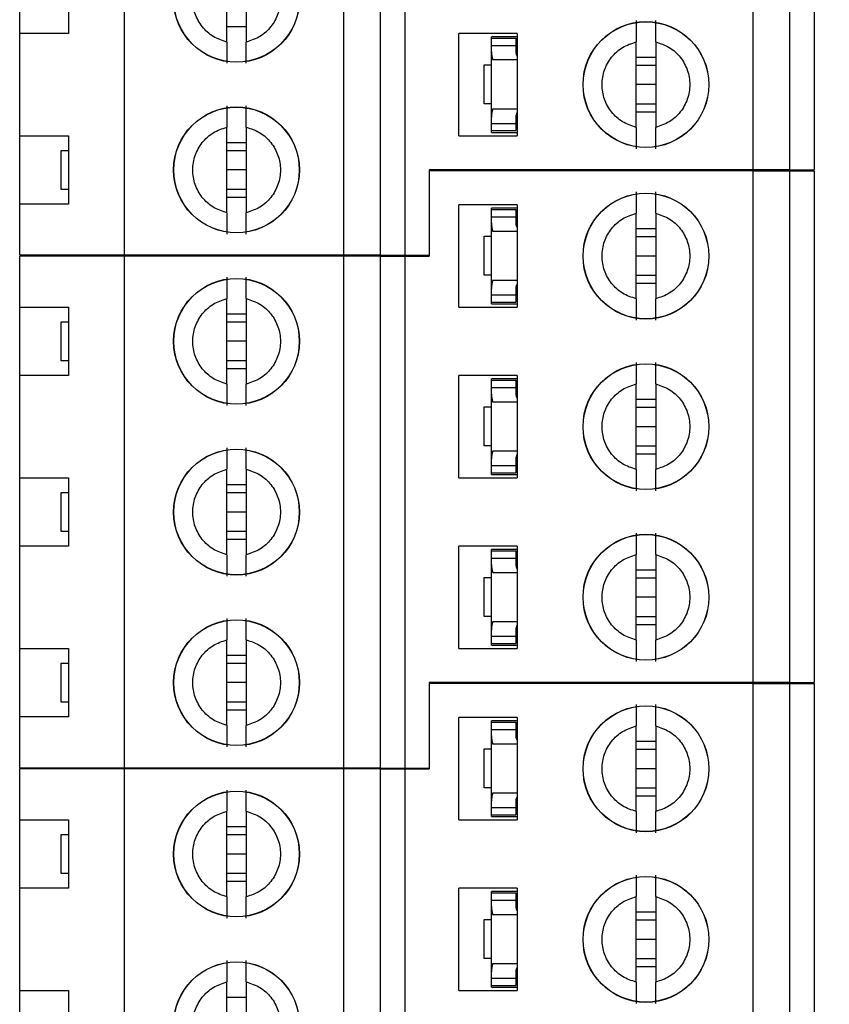
# Model space of a CAD drawing. Units: inches. Extents: x 0.1 to 16.9, y 0.1 to 10.9.
# Drawn here: x 11.9 to 12.8, y 6 to 7 of the extents above; entities that cross this region are included whole.
import ezdxf

# ---------------------------------------------------------------- set-up
doc = ezdxf.new("R2010")
doc.units = ezdxf.units.IN
doc.header["$MEASUREMENT"] = 0
doc.styles.add('SLDTEXTSTYLE0', font='TXT', dxfattribs={"width": 0.75})
doc.dimstyles.new('SLDDIMSTYLE1', dxfattribs={"dimtxt": 0.125, "dimasz": 0.13, "dimexe": 0, "dimexo": 0.0625, "dimgap": 0.03125, "dimtad": 0, "dimtih": 1, "dimtoh": 1, "dimlfac": 0.75, "dimrnd": 1e-09, "dimzin": 12, "dimdsep": 46, "dimtxsty": 'SLDTEXTSTYLE0', "dimsah": 1, "dimcen": 0.09, "dimadec": 0, "dimazin": 3, "dimtfac": 1, "dimtofl": 0, "dimtmove": 0, "dimatfit": 3, "dimfxl": 0, "dimfrac": 2, "dimtolj": 1, "dimtzin": 12, "dimarcsym": 0})

# ---------------------------------------------------------------- blocks, each defined once
blk = doc.blocks.new('_D_4')
at = {"color": 7, "linetype": 'Continuous', "lineweight": 18}
for p, q in [((12.3532, 9.0823), (13.5728, 9.0823)), ((13.4478, 9.0823), (13.4478, 7.0415)), ((13.4478, 4.749), (13.4478, 6.8431)), ((12.3532, 4.749), (13.5728, 4.749))]:
    blk.add_line(p, q, dxfattribs=at)
for points in [[(13.4478, 9.0823), (13.4278, 8.9523), (13.4678, 8.9523)], [(13.4478, 4.749), (13.4678, 4.879), (13.4278, 4.879)]]:
    blk.add_solid(points, dxfattribs=at)
at = {"color": 7, "linetype": 'Continuous', "lineweight": 18, "insert": (13.2861, 7.0042), "char_height": 0.125, "attachment_point": 1, "style": 'SLDTEXTSTYLE0'}
blk.add_mtext('3.25', dxfattribs=at)

msp = doc.modelspace()

# ---------------------------------------------------------------- linework, layer by layer
at = {"color": 7, "linetype": 'Continuous', "lineweight": 25}
for p, q in [((12.7397, 6.867), (12.7397, 7.4182)), ((12.7791, 6.867), (12.7791, 7.4182)), ((12.8054, 7.4182), (12.8054, 6.867)), ((12.0626, 6.7751), (12.0626, 7.3263)), ((12.2988, 6.7751), (12.2988, 7.3263)), ((12.3382, 6.7751), (12.3382, 7.3263)), ((12.3644, 7.3263), (12.3644, 6.7751)), ((12.1728, 7.0047), (12.1728, 7.0968)), ((12.1938, 7.0968), (12.1938, 7.0047)), ((11.9497, 7.014), (11.9497, 7.0875)), ((12.0022, 7.0875), (12.0022, 7.014)), ((12.1938, 7.021), (12.1728, 7.021)), ((11.9497, 6.9037), (11.9497, 7.014)), ((12.0022, 7.014), (11.9497, 7.014)), ((12.4227, 6.9037), (12.4227, 7.014)), ((12.4857, 7.014), (12.4227, 7.014)), ((12.4579, 7.009), (12.4579, 7.0103)), ((12.4857, 7.0103), (12.4579, 7.0103)), ((12.4579, 7.009), (12.4841, 7.009)), ((12.4579, 7.0011), (12.4579, 7.009)), ((12.4841, 7.009), (12.4841, 7.0011)), ((12.4857, 7.014), (12.4857, 6.9037)), ((12.4579, 6.9943), (12.4579, 7.0011)), ((12.4579, 7.0011), (12.4841, 7.0011)), ((12.4841, 7.0011), (12.4841, 6.9943)), ((12.6138, 6.9128), (12.6138, 7.0049)), ((12.6348, 7.0049), (12.6348, 6.9128)), ((12.4579, 6.924), (12.4579, 6.9943)), ((12.4842, 6.9929), (12.4857, 6.9929)), ((12.6138, 6.9886), (12.6348, 6.9886)), ((12.45, 6.9381), (12.45, 6.9801)), ((12.45, 6.9801), (12.4579, 6.9801)), ((12.4857, 6.9854), (12.4593, 6.9854)), ((12.6138, 6.9799), (12.6348, 6.9799)), ((12.6348, 6.9589), (12.6138, 6.9589)), ((12.4579, 6.9381), (12.45, 6.9381)), ((12.6348, 6.9379), (12.6138, 6.9379)), ((12.4579, 6.9171), (12.4579, 6.924)), ((12.4593, 6.9329), (12.4857, 6.9329)), ((12.4841, 6.924), (12.4841, 6.9171)), ((12.4842, 6.9253), (12.4857, 6.9253)), ((12.6348, 6.9292), (12.6138, 6.9292)), ((12.1728, 6.8209), (12.1728, 6.9131)), ((12.1938, 6.9131), (12.1938, 6.8209)), ((12.4579, 6.9171), (12.4841, 6.9171)), ((12.4579, 6.9093), (12.4579, 6.9171)), ((12.4841, 6.9171), (12.4841, 6.9093)), ((11.9497, 6.9037), (12.0022, 6.9037)), ((11.9497, 6.8303), (11.9497, 6.9037)), ((12.0022, 6.9037), (12.0022, 6.8303)), ((12.4227, 6.9037), (12.4857, 6.9037)), ((12.4579, 6.9093), (12.4841, 6.9093)), ((12.4579, 6.9074), (12.4579, 6.9093)), ((12.4579, 6.9074), (12.4857, 6.9074)), ((12.1728, 6.8967), (12.1938, 6.8967)), ((11.9943, 6.846), (11.9943, 6.888)), ((11.9943, 6.888), (12.0022, 6.888)), ((12.1728, 6.888), (12.1938, 6.888)), ((12.1938, 6.867), (12.1728, 6.867)), ((12.7397, 6.867), (12.3907, 6.867)), ((12.3907, 6.867), (12.3907, 6.7751)), ((12.3907, 6.8662), (12.3907, 6.7743)), ((12.7397, 6.8662), (12.3907, 6.8662)), ((12.4375, 6.8662), (12.4379, 6.867)), ((12.4642, 6.867), (12.4645, 6.8662)), ((12.7791, 6.867), (12.7397, 6.867)), ((12.7397, 6.315), (12.7397, 6.8662)), ((12.7397, 6.8662), (12.7791, 6.8662)), ((12.7791, 6.867), (12.8054, 6.867)), ((12.7791, 6.315), (12.7791, 6.8662)), ((12.7791, 6.8662), (12.8054, 6.8662)), ((12.8054, 6.8662), (12.8054, 6.315)), ((12.0022, 6.846), (11.9943, 6.846)), ((12.1938, 6.846), (12.1728, 6.846)), ((11.9497, 6.7751), (11.9497, 6.8303)), ((12.0022, 6.8303), (11.9497, 6.8303)), ((12.1938, 6.8373), (12.1728, 6.8373)), ((12.4227, 6.7192), (12.4227, 6.8294)), ((12.4857, 6.8294), (12.4227, 6.8294)), ((12.4857, 6.8294), (12.4857, 6.7192)), ((12.4857, 6.8258), (12.4579, 6.8258)), ((12.4579, 6.8245), (12.4579, 6.8258)), ((12.4579, 6.8245), (12.4841, 6.8245)), ((12.4579, 6.8166), (12.4579, 6.8245)), ((12.4579, 6.8097), (12.4579, 6.8166)), ((12.4579, 6.8166), (12.4841, 6.8166)), ((12.4841, 6.8245), (12.4841, 6.8166)), ((12.4841, 6.8166), (12.4841, 6.8097)), ((12.6138, 6.7283), (12.6138, 6.8204)), ((12.6348, 6.8204), (12.6348, 6.7283)), ((12.4579, 6.7394), (12.4579, 6.8097)), ((12.4842, 6.8084), (12.4857, 6.8084)), ((12.45, 6.7536), (12.45, 6.7956)), ((12.45, 6.7956), (12.4579, 6.7956)), ((12.4857, 6.8008), (12.4593, 6.8008)), ((12.6138, 6.804), (12.6348, 6.804)), ((12.6138, 6.7953), (12.6348, 6.7953)), ((12.0626, 6.7751), (11.9497, 6.7751)), ((12.0626, 6.7743), (11.9497, 6.7743)), ((11.9497, 6.7192), (11.9497, 6.7743)), ((11.9913, 6.7743), (11.9917, 6.7751)), ((12.018, 6.7751), (12.0183, 6.7743)), ((12.2988, 6.7751), (12.0626, 6.7751)), ((12.0626, 6.2231), (12.0626, 6.7743)), ((12.2988, 6.7743), (12.0626, 6.7743)), ((12.3382, 6.7751), (12.2988, 6.7751)), ((12.2988, 6.2231), (12.2988, 6.7743)), ((12.3382, 6.7743), (12.2988, 6.7743)), ((12.3382, 6.7751), (12.3644, 6.7751)), ((12.3382, 6.2231), (12.3382, 6.7743)), ((12.3382, 6.7743), (12.3644, 6.7743)), ((12.3644, 6.7751), (12.3907, 6.7751)), ((12.3644, 6.7743), (12.3644, 6.2231)), ((12.3644, 6.7743), (12.3907, 6.7743)), ((12.6348, 6.7743), (12.6138, 6.7743)), ((12.4579, 6.7536), (12.45, 6.7536)), ((12.6348, 6.7533), (12.6138, 6.7533)), ((12.4593, 6.7483), (12.4857, 6.7483)), ((12.6348, 6.7446), (12.6138, 6.7446)), ((12.4579, 6.7326), (12.4579, 6.7394)), ((12.4579, 6.7326), (12.4841, 6.7326)), ((12.4579, 6.7247), (12.4579, 6.7326)), ((12.4841, 6.7394), (12.4841, 6.7326)), ((12.4841, 6.7326), (12.4841, 6.7247)), ((12.4842, 6.7408), (12.4857, 6.7408)), ((12.1728, 6.6364), (12.1728, 6.7285)), ((12.1938, 6.7285), (12.1938, 6.6364)), ((12.4579, 6.7229), (12.4579, 6.7247)), ((12.4579, 6.7247), (12.4841, 6.7247)), ((12.4579, 6.7229), (12.4857, 6.7229)), ((11.9497, 6.7192), (12.0022, 6.7192)), ((11.9497, 6.6457), (11.9497, 6.7192)), ((12.0022, 6.7192), (12.0022, 6.6457)), ((12.1728, 6.7122), (12.1938, 6.7122)), ((12.4227, 6.7192), (12.4857, 6.7192)), ((11.9943, 6.6615), (11.9943, 6.7035)), ((11.9943, 6.7035), (12.0022, 6.7035)), ((12.1728, 6.7035), (12.1938, 6.7035)), ((12.1938, 6.6825), (12.1728, 6.6825)), ((12.0022, 6.6615), (11.9943, 6.6615)), ((12.1938, 6.6615), (12.1728, 6.6615)), ((12.1938, 6.6528), (12.1728, 6.6528)), ((11.9497, 6.5355), (11.9497, 6.6457)), ((12.0022, 6.6457), (11.9497, 6.6457)), ((12.4227, 6.5355), (12.4227, 6.6457)), ((12.4857, 6.6457), (12.4227, 6.6457)), ((12.4857, 6.642), (12.4579, 6.642)), ((12.4579, 6.6407), (12.4579, 6.642)), ((12.4579, 6.6407), (12.4841, 6.6407)), ((12.4579, 6.6329), (12.4579, 6.6407)), ((12.4841, 6.6407), (12.4841, 6.6329)), ((12.4857, 6.6457), (12.4857, 6.5355)), ((12.6138, 6.5445), (12.6138, 6.6367)), ((12.6348, 6.6367), (12.6348, 6.5445)), ((12.4579, 6.626), (12.4579, 6.6329)), ((12.4579, 6.6329), (12.4841, 6.6329)), ((12.4579, 6.5557), (12.4579, 6.626)), ((12.4841, 6.6329), (12.4841, 6.626)), ((12.4857, 6.6171), (12.4593, 6.6171)), ((12.4842, 6.6246), (12.4857, 6.6246)), ((12.6138, 6.6203), (12.6348, 6.6203)), ((12.45, 6.5699), (12.45, 6.6119)), ((12.45, 6.6119), (12.4579, 6.6119)), ((12.6138, 6.6116), (12.6348, 6.6116)), ((12.6348, 6.5906), (12.6138, 6.5906)), ((12.4579, 6.5699), (12.45, 6.5699)), ((12.4593, 6.5646), (12.4857, 6.5646)), ((12.6348, 6.5696), (12.6138, 6.5696)), ((12.4579, 6.5489), (12.4579, 6.5557)), ((12.4841, 6.5557), (12.4841, 6.5489)), ((12.4842, 6.5571), (12.4857, 6.5571)), ((12.6348, 6.5609), (12.6138, 6.5609)), ((12.1728, 6.4527), (12.1728, 6.5448)), ((12.1938, 6.5448), (12.1938, 6.4527)), ((12.4579, 6.5489), (12.4841, 6.5489)), ((12.4579, 6.541), (12.4579, 6.5489)), ((12.4579, 6.541), (12.4841, 6.541)), ((12.4579, 6.5392), (12.4579, 6.541)), ((12.4841, 6.5489), (12.4841, 6.541)), ((11.9497, 6.5355), (12.0022, 6.5355)), ((11.9497, 6.462), (11.9497, 6.5355)), ((12.0022, 6.5355), (12.0022, 6.462)), ((12.4227, 6.5355), (12.4857, 6.5355)), ((12.4579, 6.5392), (12.4857, 6.5392)), ((11.9943, 6.4777), (11.9943, 6.5197)), ((11.9943, 6.5197), (12.0022, 6.5197)), ((12.1728, 6.5284), (12.1938, 6.5284)), ((12.1728, 6.5197), (12.1938, 6.5197)), ((12.1938, 6.4987), (12.1728, 6.4987)), ((12.0022, 6.4777), (11.9943, 6.4777)), ((12.1938, 6.4777), (12.1728, 6.4777)), ((12.1938, 6.469), (12.1728, 6.469)), ((11.9497, 6.3517), (11.9497, 6.462)), ((12.0022, 6.462), (11.9497, 6.462)), ((12.4227, 6.3517), (12.4227, 6.462)), ((12.4857, 6.462), (12.4227, 6.462)), ((12.4857, 6.4583), (12.4579, 6.4583)), ((12.4579, 6.457), (12.4579, 6.4583)), ((12.4579, 6.457), (12.4841, 6.457)), ((12.4579, 6.4491), (12.4579, 6.457)), ((12.4841, 6.457), (12.4841, 6.4491)), ((12.4857, 6.462), (12.4857, 6.3517)), ((12.4579, 6.4423), (12.4579, 6.4491)), ((12.4579, 6.4491), (12.4841, 6.4491)), ((12.4841, 6.4491), (12.4841, 6.4423)), ((12.6138, 6.3608), (12.6138, 6.4529)), ((12.6348, 6.4529), (12.6348, 6.3608)), ((12.4579, 6.372), (12.4579, 6.4423)), ((12.4842, 6.4409), (12.4857, 6.4409)), ((12.6138, 6.4366), (12.6348, 6.4366)), ((12.45, 6.3861), (12.45, 6.4281)), ((12.45, 6.4281), (12.4579, 6.4281)), ((12.4857, 6.4334), (12.4593, 6.4334)), ((12.6138, 6.4279), (12.6348, 6.4279)), ((12.6348, 6.4069), (12.6138, 6.4069)), ((12.4579, 6.3861), (12.45, 6.3861)), ((12.6348, 6.3859), (12.6138, 6.3859)), ((12.4579, 6.3651), (12.4579, 6.372)), ((12.4593, 6.3809), (12.4857, 6.3809)), ((12.4841, 6.372), (12.4841, 6.3651)), ((12.4842, 6.3733), (12.4857, 6.3733)), ((12.6348, 6.3772), (12.6138, 6.3772)), ((12.1728, 6.2689), (12.1728, 6.3611)), ((12.1938, 6.3611), (12.1938, 6.2689)), ((12.4579, 6.3651), (12.4841, 6.3651)), ((12.4579, 6.3573), (12.4579, 6.3651)), ((12.4841, 6.3651), (12.4841, 6.3573)), ((11.9497, 6.3517), (12.0022, 6.3517)), ((11.9497, 6.2783), (11.9497, 6.3517)), ((12.0022, 6.3517), (12.0022, 6.2783)), ((12.4227, 6.3517), (12.4857, 6.3517)), ((12.4579, 6.3573), (12.4841, 6.3573)), ((12.4579, 6.3554), (12.4579, 6.3573)), ((12.4579, 6.3554), (12.4857, 6.3554)), ((12.1728, 6.3447), (12.1938, 6.3447)), ((11.9943, 6.294), (11.9943, 6.336)), ((11.9943, 6.336), (12.0022, 6.336)), ((12.1728, 6.336), (12.1938, 6.336)), ((12.1938, 6.315), (12.1728, 6.315)), ((12.7397, 6.315), (12.3907, 6.315)), ((12.3907, 6.315), (12.3907, 6.2231)), ((12.7397, 6.3142), (12.3907, 6.3142)), ((12.3907, 6.3142), (12.3907, 6.2223)), ((12.4375, 6.3142), (12.4379, 6.315)), ((12.4642, 6.315), (12.4645, 6.3142)), ((12.7791, 6.315), (12.7397, 6.315)), ((12.7397, 5.763), (12.7397, 6.3142)), ((12.7397, 6.3142), (12.7791, 6.3142)), ((12.7791, 6.315), (12.8054, 6.315)), ((12.7791, 5.763), (12.7791, 6.3142)), ((12.7791, 6.3142), (12.8054, 6.3142)), ((12.8054, 6.3142), (12.8054, 5.763)), ((12.0022, 6.294), (11.9943, 6.294)), ((12.1938, 6.294), (12.1728, 6.294)), ((11.9497, 6.2231), (11.9497, 6.2783)), ((12.0022, 6.2783), (11.9497, 6.2783)), ((12.1938, 6.2853), (12.1728, 6.2853)), ((12.4227, 6.1672), (12.4227, 6.2774)), ((12.4857, 6.2774), (12.4227, 6.2774)), ((12.4857, 6.2774), (12.4857, 6.1672)), ((12.4857, 6.2738), (12.4579, 6.2738)), ((12.4579, 6.2725), (12.4579, 6.2738)), ((12.4579, 6.2725), (12.4841, 6.2725)), ((12.4579, 6.2646), (12.4579, 6.2725)), ((12.4841, 6.2725), (12.4841, 6.2646)), ((12.6138, 6.1763), (12.6138, 6.2684)), ((12.6348, 6.2684), (12.6348, 6.1763)), ((12.4579, 6.2577), (12.4579, 6.2646)), ((12.4579, 6.2646), (12.4841, 6.2646)), ((12.4579, 6.1874), (12.4579, 6.2577)), ((12.4841, 6.2646), (12.4841, 6.2577)), ((12.4842, 6.2564), (12.4857, 6.2564)), ((12.4857, 6.2488), (12.4593, 6.2488)), ((12.6138, 6.252), (12.6348, 6.252)), ((12.45, 6.2016), (12.45, 6.2436)), ((12.45, 6.2436), (12.4579, 6.2436)), ((12.6138, 6.2433), (12.6348, 6.2433)), ((12.0626, 6.2231), (11.9497, 6.2231)), ((11.9913, 6.2223), (11.9917, 6.2231)), ((12.018, 6.2231), (12.0183, 6.2223)), ((12.2988, 6.2231), (12.0626, 6.2231)), ((12.3382, 6.2231), (12.2988, 6.2231)), ((12.3382, 6.2231), (12.3644, 6.2231)), ((12.3644, 6.2231), (12.3907, 6.2231)), ((11.9497, 6.1672), (11.9497, 6.2223)), ((12.0626, 6.2223), (11.9497, 6.2223)), ((12.0626, 5.6711), (12.0626, 6.2223)), ((12.2988, 6.2223), (12.0626, 6.2223)), ((12.2988, 5.6711), (12.2988, 6.2223)), ((12.3382, 6.2223), (12.2988, 6.2223)), ((12.3382, 5.6711), (12.3382, 6.2223)), ((12.3382, 6.2223), (12.3644, 6.2223)), ((12.3644, 6.2223), (12.3644, 5.6711)), ((12.3644, 6.2223), (12.3907, 6.2223)), ((12.6348, 6.2223), (12.6138, 6.2223)), ((12.4579, 6.2016), (12.45, 6.2016)), ((12.4593, 6.1963), (12.4857, 6.1963)), ((12.6348, 6.2013), (12.6138, 6.2013)), ((12.6348, 6.1926), (12.6138, 6.1926)), ((12.4579, 6.1806), (12.4579, 6.1874)), ((12.4579, 6.1806), (12.4841, 6.1806)), ((12.4579, 6.1727), (12.4579, 6.1806)), ((12.4841, 6.1874), (12.4841, 6.1806)), ((12.4841, 6.1806), (12.4841, 6.1727)), ((12.4842, 6.1888), (12.4857, 6.1888)), ((12.1728, 6.0844), (12.1728, 6.1765)), ((12.1938, 6.1765), (12.1938, 6.0844)), ((12.4579, 6.1709), (12.4579, 6.1727)), ((12.4579, 6.1727), (12.4841, 6.1727)), ((12.4579, 6.1709), (12.4857, 6.1709)), ((11.9497, 6.1672), (12.0022, 6.1672)), ((11.9497, 6.0937), (11.9497, 6.1672)), ((12.0022, 6.1672), (12.0022, 6.0937)), ((12.1728, 6.1602), (12.1938, 6.1602)), ((12.4227, 6.1672), (12.4857, 6.1672)), ((11.9943, 6.1095), (11.9943, 6.1515)), ((11.9943, 6.1515), (12.0022, 6.1515)), ((12.1728, 6.1515), (12.1938, 6.1515)), ((12.1938, 6.1305), (12.1728, 6.1305)), ((12.0022, 6.1095), (11.9943, 6.1095)), ((12.1938, 6.1095), (12.1728, 6.1095)), ((12.1938, 6.1008), (12.1728, 6.1008)), ((11.9497, 5.9835), (11.9497, 6.0937)), ((12.0022, 6.0937), (11.9497, 6.0937)), ((12.4227, 5.9835), (12.4227, 6.0937)), ((12.4857, 6.0937), (12.4227, 6.0937)), ((12.4857, 6.09), (12.4579, 6.09)), ((12.4579, 6.0887), (12.4579, 6.09)), ((12.4579, 6.0887), (12.4841, 6.0887)), ((12.4579, 6.0809), (12.4579, 6.0887)), ((12.4841, 6.0887), (12.4841, 6.0809)), ((12.4857, 6.0937), (12.4857, 5.9835)), ((12.4579, 6.074), (12.4579, 6.0809)), ((12.4579, 6.0809), (12.4841, 6.0809)), ((12.4841, 6.0809), (12.4841, 6.074)), ((12.6138, 5.9925), (12.6138, 6.0847)), ((12.6348, 6.0847), (12.6348, 5.9925)), ((12.4579, 6.0037), (12.4579, 6.074)), ((12.4857, 6.0651), (12.4593, 6.0651)), ((12.4842, 6.0726), (12.4857, 6.0726)), ((12.6138, 6.0683), (12.6348, 6.0683)), ((12.45, 6.0179), (12.45, 6.0599)), ((12.45, 6.0599), (12.4579, 6.0599)), ((12.6138, 6.0596), (12.6348, 6.0596)), ((12.6348, 6.0386), (12.6138, 6.0386)), ((12.4579, 6.0179), (12.45, 6.0179)), ((12.4593, 6.0126), (12.4857, 6.0126)), ((12.6348, 6.0176), (12.6138, 6.0176)), ((12.4579, 5.9969), (12.4579, 6.0037)), ((12.4841, 6.0037), (12.4841, 5.9969)), ((12.4842, 6.0051), (12.4857, 6.0051)), ((12.6348, 6.0089), (12.6138, 6.0089)), ((12.1728, 5.9007), (12.1728, 5.9928)), ((12.1938, 5.9928), (12.1938, 5.9007)), ((12.4579, 5.9969), (12.4841, 5.9969)), ((12.4579, 5.989), (12.4579, 5.9969)), ((12.4841, 5.9969), (12.4841, 5.989)), ((11.9497, 5.9835), (12.0022, 5.9835)), ((11.9497, 5.91), (11.9497, 5.9835)), ((12.0022, 5.9835), (12.0022, 5.91)), ((12.4227, 5.9835), (12.4857, 5.9835)), ((12.4579, 5.989), (12.4841, 5.989)), ((12.4579, 5.9871), (12.4579, 5.989)), ((12.4579, 5.9871), (12.4857, 5.9871)), ((12.1728, 5.9764), (12.1938, 5.9764))]:
    msp.add_line(p, q, dxfattribs=at)
for centre, radius in [((12.1833, 7.0507), 0.0678), ((12.1833, 7.0507), 0.0676), ((12.6243, 6.9589), 0.0678), ((12.6243, 6.9589), 0.0676), ((12.1833, 6.867), 0.0678), ((12.1833, 6.867), 0.0676), ((12.6243, 6.7743), 0.0678), ((12.6243, 6.7743), 0.0676), ((12.1833, 6.6825), 0.0678), ((12.1833, 6.6825), 0.0676), ((12.6243, 6.5906), 0.0678), ((12.6243, 6.5906), 0.0676), ((12.1833, 6.4987), 0.0678), ((12.1833, 6.4987), 0.0676), ((12.6243, 6.4069), 0.0678), ((12.6243, 6.4069), 0.0676), ((12.1833, 6.315), 0.0678), ((12.1833, 6.315), 0.0676), ((12.6243, 6.2223), 0.0678), ((12.6243, 6.2223), 0.0676), ((12.1833, 6.1305), 0.0678), ((12.1833, 6.1305), 0.0676), ((12.6243, 6.0386), 0.0678), ((12.6243, 6.0386), 0.0676), ((12.1833, 5.9467), 0.0678), ((12.1833, 5.9467), 0.0676)]:
    msp.add_circle(centre, radius, dxfattribs=at)
for centre, major_axis, start_param, end_param in [((12.4946, 6.9943), (0.0367, 0), 3.141593, 3.423408), ((12.4946, 6.9943), (0.0105, 0), 3.141593, 3.696404), ((12.4946, 6.924), (0.0367, 0), 2.859777, 3.141593), ((12.4946, 6.924), (0.0105, 0), 2.586782, 3.141593), ((12.4946, 6.8097), (0.0367, 0), 3.141593, 3.423408), ((12.4946, 6.8097), (0.0105, 0), 3.141593, 3.696404), ((12.4946, 6.7394), (0.0367, 0), 2.859777, 3.141593), ((12.4946, 6.7394), (0.0105, 0), 2.586782, 3.141593), ((12.4946, 6.626), (0.0367, 0), 3.141593, 3.423408), ((12.4946, 6.626), (0.0105, 0), 3.141593, 3.696404), ((12.4946, 6.5557), (0.0367, 0), 2.859777, 3.141593), ((12.4946, 6.5557), (0.0105, 0), 2.586782, 3.141593), ((12.4946, 6.4423), (0.0367, 0), 3.141593, 3.423408), ((12.4946, 6.4423), (0.0105, 0), 3.141593, 3.696404), ((12.4946, 6.372), (0.0367, 0), 2.859777, 3.141593), ((12.4946, 6.372), (0.0105, 0), 2.586782, 3.141593), ((12.4946, 6.2577), (0.0367, 0), 3.141593, 3.423408), ((12.4946, 6.2577), (0.0105, 0), 3.141593, 3.696404), ((12.4946, 6.1874), (0.0367, 0), 2.859777, 3.141593), ((12.4946, 6.1874), (0.0105, 0), 2.586782, 3.141593), ((12.4946, 6.074), (0.0367, 0), 3.141593, 3.423408), ((12.4946, 6.074), (0.0105, 0), 3.141593, 3.696404), ((12.4946, 6.0037), (0.0367, 0), 2.859777, 3.141593), ((12.4946, 6.0037), (0.0105, 0), 2.586782, 3.141593)]:
    msp.add_ellipse(centre, major_axis=major_axis, ratio=0.870398, start_param=start_param, end_param=end_param, dxfattribs=at)
for points, knots in [([(12.1728, 7.0047), (12.1678, 7.0064), (12.1577, 7.0097), (12.1457, 7.0208), (12.1379, 7.0348), (12.1352, 7.0507), (12.1379, 7.0667), (12.1457, 7.0807), (12.1577, 7.0917), (12.1678, 7.0951), (12.1728, 7.0968)], [0, 0, 0, 0, 0.124999, 0.25, 0.375002, 0.500001, 0.625001, 0.75, 0.875001, 1, 1, 1, 1]), ([(12.1938, 7.0968), (12.1989, 7.0951), (12.209, 7.0917), (12.2209, 7.0807), (12.2288, 7.0667), (12.2315, 7.0507), (12.2288, 7.0348), (12.2209, 7.0208), (12.209, 7.0097), (12.1989, 7.0064), (12.1938, 7.0047)], [0, 0, 0, 0, 0.124999, 0.25, 0.374999, 0.499999, 0.624998, 0.75, 0.875001, 1, 1, 1, 1]), ([(12.6138, 7.0278), (12.6138, 7.0269), (12.6138, 7.025), (12.6138, 7.0197), (12.6138, 7.013), (12.6138, 7.0076), (12.6138, 7.0049)], [0, 0, 0, 0, 0.2491, 0.499992, 0.749975, 1, 1, 1, 1]), ([(12.6348, 7.0049), (12.6348, 7.0076), (12.6348, 7.013), (12.6348, 7.0197), (12.6348, 7.0249), (12.6348, 7.0269), (12.6348, 7.0278)], [0, 0, 0, 0, 0.249853, 0.500052, 0.750027, 1, 1, 1, 1]), ([(12.1728, 7.0047), (12.1728, 7.002), (12.1728, 6.9966), (12.1728, 6.9899), (12.1728, 6.9846), (12.1728, 6.9827), (12.1728, 6.9818)], [0, 0, 0, 0, 0.249852, 0.500051, 0.750028, 1, 1, 1, 1]), ([(12.1938, 6.9818), (12.1938, 6.9827), (12.1938, 6.9846), (12.1938, 6.9899), (12.1938, 6.9966), (12.1938, 7.002), (12.1938, 7.0047)], [0, 0, 0, 0, 0.249101, 0.499992, 0.749984, 1, 1, 1, 1]), ([(12.6138, 6.9128), (12.6087, 6.9145), (12.5986, 6.9179), (12.5866, 6.9289), (12.5788, 6.9429), (12.5761, 6.9589), (12.5788, 6.9748), (12.5866, 6.9888), (12.5986, 6.9999), (12.6087, 7.0032), (12.6138, 7.0049)], [0, 0, 0, 0, 0.1249992, 0.2499996, 0.3750016, 0.5000014, 0.6250011, 0.7500004, 0.8750008, 1, 1, 1, 1]), ([(12.6348, 7.0049), (12.6398, 7.0032), (12.6499, 6.9999), (12.6619, 6.9888), (12.6697, 6.9748), (12.6724, 6.9589), (12.6697, 6.9429), (12.6619, 6.9289), (12.6499, 6.9179), (12.6398, 6.9145), (12.6348, 6.9128)], [0, 0, 0, 0, 0.124999, 0.25, 0.374999, 0.499999, 0.624998, 0.75, 0.875001, 1, 1, 1, 1]), ([(12.1728, 6.936), (12.1728, 6.935), (12.1728, 6.9331), (12.1728, 6.9278), (12.1728, 6.9212), (12.1728, 6.9158), (12.1728, 6.9131)], [0, 0, 0, 0, 0.249101, 0.499992, 0.749975, 1, 1, 1, 1]), ([(12.1938, 6.9131), (12.1938, 6.9158), (12.1938, 6.9212), (12.1938, 6.9278), (12.1938, 6.9331), (12.1938, 6.935), (12.1938, 6.936)], [0, 0, 0, 0, 0.249852, 0.500051, 0.750028, 1, 1, 1, 1]), ([(12.1728, 6.8209), (12.1678, 6.8226), (12.1577, 6.826), (12.1457, 6.837), (12.1379, 6.8511), (12.1352, 6.867), (12.1379, 6.8829), (12.1457, 6.897), (12.1577, 6.908), (12.1678, 6.9114), (12.1728, 6.9131)], [0, 0, 0, 0, 0.124999, 0.25, 0.375002, 0.500001, 0.625001, 0.75, 0.875001, 1, 1, 1, 1]), ([(12.1938, 6.9131), (12.1989, 6.9114), (12.209, 6.908), (12.2209, 6.897), (12.2288, 6.8829), (12.2315, 6.867), (12.2288, 6.8511), (12.2209, 6.837), (12.209, 6.826), (12.1989, 6.8226), (12.1938, 6.8209)], [0, 0, 0, 0, 0.124999, 0.25, 0.374999, 0.499999, 0.624998, 0.75, 0.875001, 1, 1, 1, 1]), ([(12.6138, 6.9128), (12.6138, 6.9101), (12.6138, 6.9047), (12.6138, 6.8981), (12.6138, 6.8928), (12.6138, 6.8909), (12.6138, 6.8899)], [0, 0, 0, 0, 0.249853, 0.500052, 0.750027, 1, 1, 1, 1]), ([(12.6348, 6.8899), (12.6348, 6.8909), (12.6348, 6.8928), (12.6348, 6.8981), (12.6348, 6.9047), (12.6348, 6.9101), (12.6348, 6.9128)], [0, 0, 0, 0, 0.2491, 0.499993, 0.749984, 1, 1, 1, 1]), ([(12.6138, 6.8433), (12.6138, 6.8423), (12.6138, 6.8404), (12.6138, 6.8351), (12.6138, 6.8285), (12.6138, 6.8231), (12.6138, 6.8204)], [0, 0, 0, 0, 0.2491, 0.499992, 0.749975, 1, 1, 1, 1]), ([(12.6348, 6.8204), (12.6348, 6.8231), (12.6348, 6.8285), (12.6348, 6.8351), (12.6348, 6.8404), (12.6348, 6.8423), (12.6348, 6.8433)], [0, 0, 0, 0, 0.249853, 0.500052, 0.750027, 1, 1, 1, 1]), ([(12.1728, 6.8209), (12.1728, 6.8182), (12.1728, 6.8128), (12.1728, 6.8062), (12.1728, 6.8009), (12.1728, 6.799), (12.1728, 6.798)], [0, 0, 0, 0, 0.249852, 0.500051, 0.750028, 1, 1, 1, 1]), ([(12.1938, 6.798), (12.1938, 6.799), (12.1938, 6.8009), (12.1938, 6.8062), (12.1938, 6.8128), (12.1938, 6.8182), (12.1938, 6.8209)], [0, 0, 0, 0, 0.249101, 0.499992, 0.749984, 1, 1, 1, 1]), ([(12.6138, 6.7283), (12.6087, 6.7299), (12.5986, 6.7333), (12.5866, 6.7444), (12.5788, 6.7584), (12.5761, 6.7743), (12.5788, 6.7902), (12.5866, 6.8043), (12.5986, 6.8153), (12.6087, 6.8187), (12.6138, 6.8204)], [0, 0, 0, 0, 0.1249992, 0.2499996, 0.3750016, 0.5000014, 0.6250011, 0.7500004, 0.8750008, 1, 1, 1, 1]), ([(12.6348, 6.8204), (12.6398, 6.8187), (12.6499, 6.8153), (12.6619, 6.8043), (12.6697, 6.7902), (12.6724, 6.7743), (12.6697, 6.7584), (12.6619, 6.7444), (12.6499, 6.7333), (12.6398, 6.7299), (12.6348, 6.7283)], [0, 0, 0, 0, 0.124999, 0.25, 0.374999, 0.499999, 0.624998, 0.75, 0.875001, 1, 1, 1, 1]), ([(12.1728, 6.7514), (12.1728, 6.7505), (12.1728, 6.7486), (12.1728, 6.7433), (12.1728, 6.7366), (12.1728, 6.7312), (12.1728, 6.7285)], [0, 0, 0, 0, 0.249101, 0.499992, 0.749975, 1, 1, 1, 1]), ([(12.1938, 6.7285), (12.1938, 6.7312), (12.1938, 6.7366), (12.1938, 6.7433), (12.1938, 6.7485), (12.1938, 6.7505), (12.1938, 6.7514)], [0, 0, 0, 0, 0.249852, 0.500051, 0.750028, 1, 1, 1, 1]), ([(12.1728, 6.6364), (12.1678, 6.6381), (12.1577, 6.6415), (12.1457, 6.6525), (12.1379, 6.6665), (12.1352, 6.6825), (12.1379, 6.6984), (12.1457, 6.7124), (12.1577, 6.7235), (12.1678, 6.7268), (12.1728, 6.7285)], [0, 0, 0, 0, 0.124999, 0.25, 0.375002, 0.500001, 0.625001, 0.75, 0.875001, 1, 1, 1, 1]), ([(12.1938, 6.7285), (12.1989, 6.7268), (12.209, 6.7235), (12.2209, 6.7124), (12.2288, 6.6984), (12.2315, 6.6825), (12.2288, 6.6665), (12.2209, 6.6525), (12.209, 6.6415), (12.1989, 6.6381), (12.1938, 6.6364)], [0, 0, 0, 0, 0.124999, 0.25, 0.374999, 0.499999, 0.624998, 0.75, 0.875001, 1, 1, 1, 1]), ([(12.6138, 6.7283), (12.6138, 6.7256), (12.6138, 6.7202), (12.6138, 6.7135), (12.6138, 6.7082), (12.6138, 6.7063), (12.6138, 6.7054)], [0, 0, 0, 0, 0.249853, 0.500052, 0.750027, 1, 1, 1, 1]), ([(12.6348, 6.7054), (12.6348, 6.7063), (12.6348, 6.7082), (12.6348, 6.7135), (12.6348, 6.7202), (12.6348, 6.7256), (12.6348, 6.7283)], [0, 0, 0, 0, 0.2491, 0.499993, 0.749984, 1, 1, 1, 1]), ([(12.6138, 6.6596), (12.6138, 6.6586), (12.6138, 6.6567), (12.6138, 6.6514), (12.6138, 6.6448), (12.6138, 6.6394), (12.6138, 6.6367)], [0, 0, 0, 0, 0.2491, 0.499992, 0.749975, 1, 1, 1, 1]), ([(12.6348, 6.6367), (12.6348, 6.6394), (12.6348, 6.6448), (12.6348, 6.6514), (12.6348, 6.6567), (12.6348, 6.6586), (12.6348, 6.6596)], [0, 0, 0, 0, 0.249853, 0.500052, 0.750027, 1, 1, 1, 1]), ([(12.1728, 6.6364), (12.1728, 6.6337), (12.1728, 6.6283), (12.1728, 6.6217), (12.1728, 6.6164), (12.1728, 6.6145), (12.1728, 6.6135)], [0, 0, 0, 0, 0.249852, 0.500051, 0.750028, 1, 1, 1, 1]), ([(12.1938, 6.6135), (12.1938, 6.6144), (12.1938, 6.6164), (12.1938, 6.6216), (12.1938, 6.6283), (12.1938, 6.6337), (12.1938, 6.6364)], [0, 0, 0, 0, 0.249101, 0.499992, 0.749984, 1, 1, 1, 1]), ([(12.6138, 6.5445), (12.6087, 6.5462), (12.5986, 6.5496), (12.5866, 6.5606), (12.5788, 6.5747), (12.5761, 6.5906), (12.5788, 6.6065), (12.5866, 6.6206), (12.5986, 6.6316), (12.6087, 6.635), (12.6138, 6.6367)], [0, 0, 0, 0, 0.1249992, 0.2499996, 0.3750016, 0.5000014, 0.6250011, 0.7500004, 0.8750008, 1, 1, 1, 1]), ([(12.6348, 6.6367), (12.6398, 6.635), (12.6499, 6.6316), (12.6619, 6.6206), (12.6697, 6.6065), (12.6724, 6.5906), (12.6697, 6.5747), (12.6619, 6.5606), (12.6499, 6.5496), (12.6398, 6.5462), (12.6348, 6.5445)], [0, 0, 0, 0, 0.124999, 0.25, 0.374999, 0.499999, 0.624998, 0.75, 0.875001, 1, 1, 1, 1]), ([(12.1728, 6.5677), (12.1728, 6.5667), (12.1728, 6.5648), (12.1728, 6.5595), (12.1728, 6.5529), (12.1728, 6.5475), (12.1728, 6.5448)], [0, 0, 0, 0, 0.249101, 0.499992, 0.749975, 1, 1, 1, 1]), ([(12.1938, 6.5448), (12.1938, 6.5475), (12.1938, 6.5529), (12.1938, 6.5595), (12.1938, 6.5648), (12.1938, 6.5667), (12.1938, 6.5677)], [0, 0, 0, 0, 0.249852, 0.500051, 0.750028, 1, 1, 1, 1]), ([(12.1728, 6.4527), (12.1678, 6.4544), (12.1577, 6.4577), (12.1457, 6.4688), (12.1379, 6.4828), (12.1352, 6.4987), (12.1379, 6.5147), (12.1457, 6.5287), (12.1577, 6.5397), (12.1678, 6.5431), (12.1728, 6.5448)], [0, 0, 0, 0, 0.124999, 0.25, 0.375002, 0.500001, 0.625001, 0.75, 0.875001, 1, 1, 1, 1]), ([(12.1938, 6.5448), (12.1989, 6.5431), (12.209, 6.5397), (12.2209, 6.5287), (12.2288, 6.5147), (12.2315, 6.4987), (12.2288, 6.4828), (12.2209, 6.4688), (12.209, 6.4577), (12.1989, 6.4544), (12.1938, 6.4527)], [0, 0, 0, 0, 0.124999, 0.25, 0.374999, 0.499999, 0.624998, 0.75, 0.875001, 1, 1, 1, 1]), ([(12.6138, 6.5445), (12.6138, 6.5418), (12.6138, 6.5364), (12.6138, 6.5298), (12.6138, 6.5245), (12.6138, 6.5226), (12.6138, 6.5216)], [0, 0, 0, 0, 0.249853, 0.500052, 0.750027, 1, 1, 1, 1]), ([(12.6348, 6.5216), (12.6348, 6.5226), (12.6348, 6.5245), (12.6348, 6.5298), (12.6348, 6.5364), (12.6348, 6.5418), (12.6348, 6.5445)], [0, 0, 0, 0, 0.2491, 0.499993, 0.749984, 1, 1, 1, 1]), ([(12.6138, 6.4758), (12.6138, 6.4749), (12.6138, 6.473), (12.6138, 6.4677), (12.6138, 6.461), (12.6138, 6.4556), (12.6138, 6.4529)], [0, 0, 0, 0, 0.2491, 0.499992, 0.749975, 1, 1, 1, 1]), ([(12.6348, 6.4529), (12.6348, 6.4556), (12.6348, 6.461), (12.6348, 6.4677), (12.6348, 6.4729), (12.6348, 6.4749), (12.6348, 6.4758)], [0, 0, 0, 0, 0.249853, 0.500052, 0.750027, 1, 1, 1, 1]), ([(12.1728, 6.4527), (12.1728, 6.45), (12.1728, 6.4446), (12.1728, 6.4379), (12.1728, 6.4326), (12.1728, 6.4307), (12.1728, 6.4298)], [0, 0, 0, 0, 0.249852, 0.500051, 0.750028, 1, 1, 1, 1]), ([(12.1938, 6.4298), (12.1938, 6.4307), (12.1938, 6.4326), (12.1938, 6.4379), (12.1938, 6.4446), (12.1938, 6.45), (12.1938, 6.4527)], [0, 0, 0, 0, 0.249101, 0.499992, 0.749984, 1, 1, 1, 1]), ([(12.6138, 6.3608), (12.6087, 6.3625), (12.5986, 6.3659), (12.5866, 6.3769), (12.5788, 6.3909), (12.5761, 6.4069), (12.5788, 6.4228), (12.5866, 6.4368), (12.5986, 6.4479), (12.6087, 6.4512), (12.6138, 6.4529)], [0, 0, 0, 0, 0.1249992, 0.2499996, 0.3750016, 0.5000014, 0.6250011, 0.7500004, 0.8750008, 1, 1, 1, 1]), ([(12.6348, 6.4529), (12.6398, 6.4512), (12.6499, 6.4479), (12.6619, 6.4368), (12.6697, 6.4228), (12.6724, 6.4069), (12.6697, 6.3909), (12.6619, 6.3769), (12.6499, 6.3659), (12.6398, 6.3625), (12.6348, 6.3608)], [0, 0, 0, 0, 0.124999, 0.25, 0.374999, 0.499999, 0.624998, 0.75, 0.875001, 1, 1, 1, 1]), ([(12.1728, 6.384), (12.1728, 6.383), (12.1728, 6.3811), (12.1728, 6.3758), (12.1728, 6.3692), (12.1728, 6.3638), (12.1728, 6.3611)], [0, 0, 0, 0, 0.249101, 0.499992, 0.749975, 1, 1, 1, 1]), ([(12.1938, 6.3611), (12.1938, 6.3638), (12.1938, 6.3692), (12.1938, 6.3758), (12.1938, 6.3811), (12.1938, 6.383), (12.1938, 6.384)], [0, 0, 0, 0, 0.249852, 0.500051, 0.750028, 1, 1, 1, 1]), ([(12.1728, 6.2689), (12.1678, 6.2706), (12.1577, 6.274), (12.1457, 6.285), (12.1379, 6.2991), (12.1352, 6.315), (12.1379, 6.3309), (12.1457, 6.345), (12.1577, 6.356), (12.1678, 6.3594), (12.1728, 6.3611)], [0, 0, 0, 0, 0.124999, 0.25, 0.375002, 0.500001, 0.625001, 0.75, 0.875001, 1, 1, 1, 1]), ([(12.1938, 6.3611), (12.1989, 6.3594), (12.209, 6.356), (12.2209, 6.345), (12.2288, 6.3309), (12.2315, 6.315), (12.2288, 6.2991), (12.2209, 6.285), (12.209, 6.274), (12.1989, 6.2706), (12.1938, 6.2689)], [0, 0, 0, 0, 0.124999, 0.25, 0.374999, 0.499999, 0.624998, 0.75, 0.875001, 1, 1, 1, 1]), ([(12.6138, 6.3608), (12.6138, 6.3581), (12.6138, 6.3527), (12.6138, 6.3461), (12.6138, 6.3408), (12.6138, 6.3389), (12.6138, 6.3379)], [0, 0, 0, 0, 0.249853, 0.500052, 0.750027, 1, 1, 1, 1]), ([(12.6348, 6.3379), (12.6348, 6.3389), (12.6348, 6.3408), (12.6348, 6.3461), (12.6348, 6.3527), (12.6348, 6.3581), (12.6348, 6.3608)], [0, 0, 0, 0, 0.2491, 0.499993, 0.749984, 1, 1, 1, 1]), ([(12.6138, 6.2913), (12.6138, 6.2903), (12.6138, 6.2884), (12.6138, 6.2831), (12.6138, 6.2765), (12.6138, 6.2711), (12.6138, 6.2684)], [0, 0, 0, 0, 0.249096, 0.499993, 0.749976, 1, 1, 1, 1]), ([(12.6348, 6.2684), (12.6348, 6.2711), (12.6348, 6.2765), (12.6348, 6.2831), (12.6348, 6.2884), (12.6348, 6.2903), (12.6348, 6.2913)], [0, 0, 0, 0, 0.249853, 0.500052, 0.750027, 1, 1, 1, 1]), ([(12.1728, 6.2689), (12.1728, 6.2662), (12.1728, 6.2608), (12.1728, 6.2542), (12.1728, 6.2489), (12.1728, 6.247), (12.1728, 6.246)], [0, 0, 0, 0, 0.249852, 0.500051, 0.750028, 1, 1, 1, 1]), ([(12.1938, 6.246), (12.1938, 6.247), (12.1938, 6.2489), (12.1938, 6.2542), (12.1938, 6.2608), (12.1938, 6.2662), (12.1938, 6.2689)], [0, 0, 0, 0, 0.249101, 0.499992, 0.749984, 1, 1, 1, 1]), ([(12.6138, 6.1763), (12.6087, 6.1779), (12.5986, 6.1813), (12.5866, 6.1924), (12.5788, 6.2064), (12.5761, 6.2223), (12.5788, 6.2382), (12.5866, 6.2523), (12.5986, 6.2633), (12.6087, 6.2667), (12.6138, 6.2684)], [0, 0, 0, 0, 0.1249992, 0.2499996, 0.3750016, 0.5000014, 0.6250011, 0.7500004, 0.8750008, 1, 1, 1, 1]), ([(12.6348, 6.2684), (12.6398, 6.2667), (12.6499, 6.2633), (12.6619, 6.2523), (12.6697, 6.2382), (12.6724, 6.2223), (12.6697, 6.2064), (12.6619, 6.1924), (12.6499, 6.1813), (12.6398, 6.1779), (12.6348, 6.1763)], [0, 0, 0, 0, 0.124999, 0.25, 0.374999, 0.499999, 0.624998, 0.75, 0.875001, 1, 1, 1, 1]), ([(12.1728, 6.1994), (12.1728, 6.1985), (12.1728, 6.1966), (12.1728, 6.1913), (12.1728, 6.1846), (12.1728, 6.1792), (12.1728, 6.1765)], [0, 0, 0, 0, 0.249097, 0.499993, 0.749975, 1, 1, 1, 1]), ([(12.1938, 6.1765), (12.1938, 6.1792), (12.1938, 6.1846), (12.1938, 6.1913), (12.1938, 6.1965), (12.1938, 6.1985), (12.1938, 6.1994)], [0, 0, 0, 0, 0.249852, 0.500051, 0.750028, 1, 1, 1, 1]), ([(12.1728, 6.0844), (12.1678, 6.0861), (12.1577, 6.0895), (12.1457, 6.1005), (12.1379, 6.1145), (12.1352, 6.1305), (12.1379, 6.1464), (12.1457, 6.1604), (12.1577, 6.1715), (12.1678, 6.1748), (12.1728, 6.1765)], [0, 0, 0, 0, 0.124999, 0.25, 0.375002, 0.500001, 0.625001, 0.75, 0.875001, 1, 1, 1, 1]), ([(12.1938, 6.1765), (12.1989, 6.1748), (12.209, 6.1715), (12.2209, 6.1604), (12.2288, 6.1464), (12.2315, 6.1305), (12.2288, 6.1145), (12.2209, 6.1005), (12.209, 6.0895), (12.1989, 6.0861), (12.1938, 6.0844)], [0, 0, 0, 0, 0.124999, 0.25, 0.374999, 0.499999, 0.624998, 0.75, 0.875001, 1, 1, 1, 1]), ([(12.6138, 6.1763), (12.6138, 6.1736), (12.6138, 6.1682), (12.6138, 6.1615), (12.6138, 6.1562), (12.6138, 6.1543), (12.6138, 6.1534)], [0, 0, 0, 0, 0.249853, 0.500052, 0.750027, 1, 1, 1, 1]), ([(12.6348, 6.1534), (12.6348, 6.1543), (12.6348, 6.1562), (12.6348, 6.1615), (12.6348, 6.1682), (12.6348, 6.1736), (12.6348, 6.1763)], [0, 0, 0, 0, 0.2491, 0.499993, 0.749984, 1, 1, 1, 1]), ([(12.6138, 6.1076), (12.6138, 6.1066), (12.6138, 6.1047), (12.6138, 6.0994), (12.6138, 6.0928), (12.6138, 6.0874), (12.6138, 6.0847)], [0, 0, 0, 0, 0.2491, 0.499992, 0.749975, 1, 1, 1, 1]), ([(12.6348, 6.0847), (12.6348, 6.0874), (12.6348, 6.0928), (12.6348, 6.0994), (12.6348, 6.1047), (12.6348, 6.1066), (12.6348, 6.1076)], [0, 0, 0, 0, 0.249853, 0.500052, 0.750027, 1, 1, 1, 1]), ([(12.1728, 6.0844), (12.1728, 6.0817), (12.1728, 6.0763), (12.1728, 6.0697), (12.1728, 6.0644), (12.1728, 6.0625), (12.1728, 6.0615)], [0, 0, 0, 0, 0.249852, 0.500051, 0.750028, 1, 1, 1, 1]), ([(12.1938, 6.0615), (12.1938, 6.0624), (12.1938, 6.0644), (12.1938, 6.0696), (12.1938, 6.0763), (12.1938, 6.0817), (12.1938, 6.0844)], [0, 0, 0, 0, 0.249101, 0.499992, 0.749984, 1, 1, 1, 1]), ([(12.6138, 5.9925), (12.6087, 5.9942), (12.5986, 5.9976), (12.5866, 6.0086), (12.5788, 6.0227), (12.5761, 6.0386), (12.5788, 6.0545), (12.5866, 6.0686), (12.5986, 6.0796), (12.6087, 6.083), (12.6138, 6.0847)], [0, 0, 0, 0, 0.1249992, 0.2499996, 0.3750016, 0.5000014, 0.6250011, 0.7500004, 0.8750008, 1, 1, 1, 1]), ([(12.6348, 6.0847), (12.6398, 6.083), (12.6499, 6.0796), (12.6619, 6.0686), (12.6697, 6.0545), (12.6724, 6.0386), (12.6697, 6.0227), (12.6619, 6.0086), (12.6499, 5.9976), (12.6398, 5.9942), (12.6348, 5.9925)], [0, 0, 0, 0, 0.124999, 0.25, 0.374999, 0.499999, 0.624998, 0.75, 0.875001, 1, 1, 1, 1]), ([(12.1728, 6.0157), (12.1728, 6.0147), (12.1728, 6.0128), (12.1728, 6.0075), (12.1728, 6.0009), (12.1728, 5.9955), (12.1728, 5.9928)], [0, 0, 0, 0, 0.249101, 0.499992, 0.749975, 1, 1, 1, 1]), ([(12.1938, 5.9928), (12.1938, 5.9955), (12.1938, 6.0009), (12.1938, 6.0075), (12.1938, 6.0128), (12.1938, 6.0147), (12.1938, 6.0157)], [0, 0, 0, 0, 0.249852, 0.500051, 0.750028, 1, 1, 1, 1]), ([(12.1728, 5.9007), (12.1678, 5.9024), (12.1577, 5.9057), (12.1457, 5.9168), (12.1379, 5.9308), (12.1352, 5.9467), (12.1379, 5.9627), (12.1457, 5.9767), (12.1577, 5.9877), (12.1678, 5.9911), (12.1728, 5.9928)], [0, 0, 0, 0, 0.124999, 0.25, 0.375002, 0.500001, 0.625001, 0.75, 0.875001, 1, 1, 1, 1]), ([(12.1938, 5.9928), (12.1989, 5.9911), (12.209, 5.9877), (12.2209, 5.9767), (12.2288, 5.9627), (12.2315, 5.9467), (12.2288, 5.9308), (12.2209, 5.9168), (12.209, 5.9057), (12.1989, 5.9024), (12.1938, 5.9007)], [0, 0, 0, 0, 0.124999, 0.25, 0.374999, 0.499999, 0.624998, 0.75, 0.875001, 1, 1, 1, 1]), ([(12.6138, 5.9925), (12.6138, 5.9898), (12.6138, 5.9844), (12.6138, 5.9778), (12.6138, 5.9725), (12.6138, 5.9706), (12.6138, 5.9696)], [0, 0, 0, 0, 0.249853, 0.500052, 0.750027, 1, 1, 1, 1]), ([(12.6348, 5.9696), (12.6348, 5.9706), (12.6348, 5.9725), (12.6348, 5.9778), (12.6348, 5.9844), (12.6348, 5.9898), (12.6348, 5.9925)], [0, 0, 0, 0, 0.2491, 0.499993, 0.749984, 1, 1, 1, 1])]:
    msp.add_open_spline(points, degree=3, knots=knots, dxfattribs=at)

# ---------------------------------------------------------------- dimensions: what is measured, and where the dimension line sits
at = {"color": 7, "linetype": 'Continuous', "lineweight": 18}
dim = msp.add_linear_dim(base=(13.4478, 4.749), p1=(12.3032, 9.0823), p2=(12.3032, 4.749), angle=90, dimstyle='SLDDIMSTYLE1', dxfattribs=at)
dim.commit()
dim.dimension.update_dxf_attribs({"geometry": '_D_4', "text_midpoint": (13.4478, 6.9423), "dimtype": 160})

doc.saveas('drawing.dxf')
